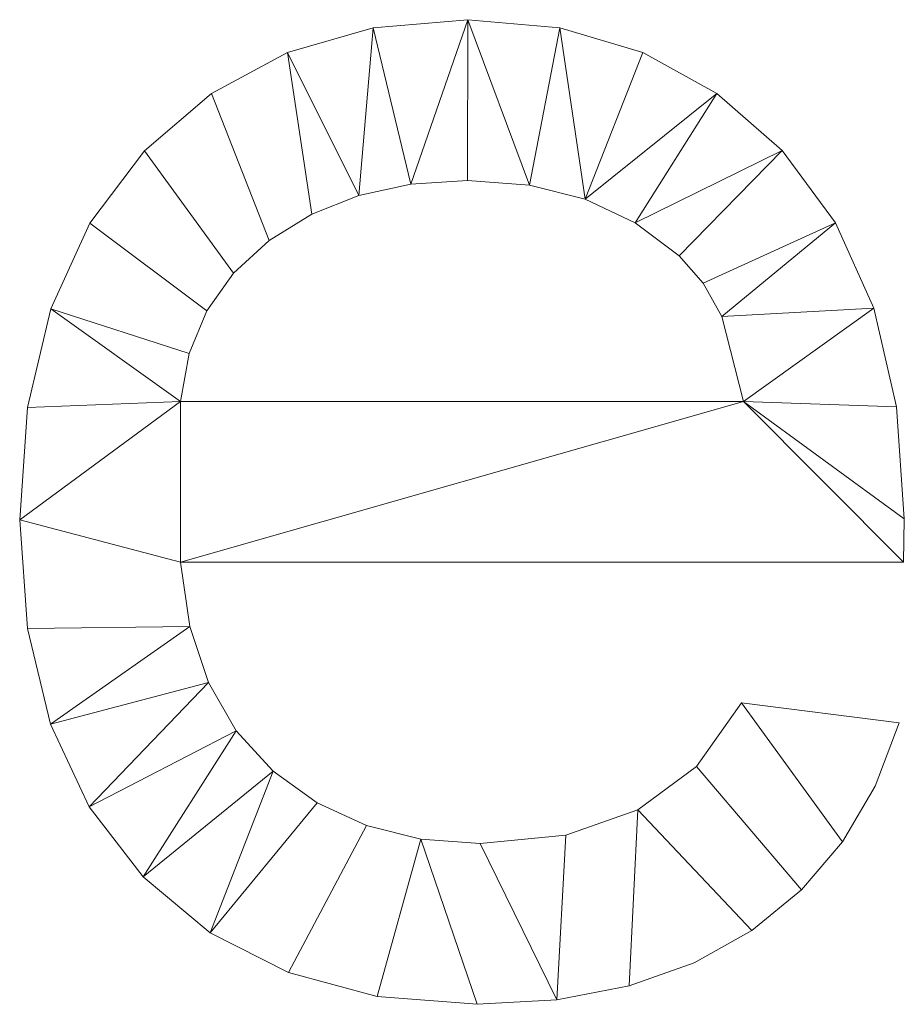
# Model space of a CAD drawing. Units: millimetres. Extents: x -478 to 53853, y -59763 to 13074.
# Drawn here: x 39235 to 39649, y -51407 to -50945 of the extents above; entities that cross this region are included whole.
import ezdxf

# ---------------------------------------------------------------- set-up
doc = ezdxf.new("R2010")
doc.units = ezdxf.units.MM
doc.layers.add('A-GENM', color=13, linetype='Continuous', lineweight=30)

msp = doc.modelspace()

# ---------------------------------------------------------------- meshes
at = {"layer": 'A-GENM', "lineweight": 9}
mesh = msp.add_polyface(dxfattribs=at)
corners = [(39573.27, -51265.35, 10), (39552.15, -51295.11, 10), (39524.71, -51315.53, 10), (39490.94, -51327.34, 10), (39450.84, -51331.27, 10), (39422.98, -51329.15, 10), (39397.51, -51322.78, 10), (39374.45, -51312.15, 10), (39353.79, -51297.28, 10), (39336.49, -51278.42, 10), (39323.5, -51255.82, 10), (39314.82, -51229.49, 10), (39310.46, -51199.42, 10), (39649.05, -51199.42, 10), (39649.5, -51179.12, 10), (39645.92, -51126.61, 10), (39635.2, -51080.34, 10), (39617.34, -51040.31, 10), (39592.33, -51006.51, 10), (39561.69, -50979.66, 10), (39526.94, -50960.48, 10), (39488.07, -50948.98, 10), (39445.1, -50945.14, 10), (39400.7, -50948.99, 10), (39360.63, -50960.52, 10), (39324.91, -50979.74, 10), (39293.53, -51006.65, 10), (39267.97, -51040.53, 10), (39249.72, -51080.64, 10), (39238.76, -51126.98, 10), (39235.11, -51179.56, 10), (39238.73, -51230.41, 10), (39249.57, -51275.26, 10), (39267.64, -51314.11, 10), (39292.94, -51346.94, 10), (39324.41, -51373.05, 10), (39360.97, -51391.7, 10), (39402.62, -51402.89, 10), (39449.37, -51406.62, 10), (39486.77, -51404.45, 10), (39520.68, -51397.97, 10), (39551.11, -51387.16, 10), (39578.05, -51372.03, 10), (39601.27, -51352.99, 10), (39620.52, -51330.43, 10), (39635.81, -51304.35, 10), (39647.14, -51274.77, 10), (39310.46, -51124.08, 10), (39314.54, -51101.66, 10), (39322.83, -51081.61, 10), (39335.33, -51063.95, 10), (39352.03, -51048.67, 10), (39371.92, -51036.34, 10), (39394.02, -51027.53, 10), (39418.31, -51022.25, 10), (39444.81, -51020.49, 10), (39473.85, -51022.69, 10), (39500.06, -51029.32, 10), (39523.44, -51040.35, 10), (39543.99, -51055.8, 10), (39555.2, -51068.62, 10), (39563.96, -51084.28, 10), (39574.15, -51124.08, 10)]
mesh.append_faces([[corners[k] for k in face] for face in [(56, 22, 55), (61, 17, 60), (32, 11, 31)]], dxfattribs={"vtx0": -1, "vtx1": -1})
mesh.append_faces([[corners[k] for k in face] for face in [(54, 22, 23, 53), (22, 54, 55), (53, 23, 24, 52), (51, 25, 26, 50), (27, 49, 50, 26), (25, 51, 52, 24), (49, 27, 28, 48), (19, 57, 58, 18), (18, 58, 59), (60, 17, 18, 59), (31, 11, 12, 30), (12, 62, 47), (35, 7, 8, 34), (7, 35, 36, 6), (44, 0, 1, 43), (40, 2, 3, 39), (37, 5, 6, 36), (5, 37, 38), (39, 3, 4)]], dxfattribs={"vtx0": -1, "vtx2": -1})
mesh.append_faces([[corners[k] for k in face] for face in [(47, 29, 30, 12)]], dxfattribs={"vtx0": -1, "vtx2": -1, "vtx3": -1})
mesh.append_faces([[corners[k] for k in face] for face in [(57, 19, 20, 21), (2, 40, 41, 42)]], dxfattribs={"vtx0": -1, "vtx3": -1})
mesh.append_faces([[corners[k] for k in face] for face in [(15, 16, 62, 14), (13, 14, 62, 12), (8, 9, 34)]], dxfattribs={"vtx1": -1, "vtx2": -1})
mesh.append_faces([[corners[k] for k in face] for face in [(56, 57, 21, 22), (16, 17, 61, 62), (47, 48, 28, 29), (10, 11, 32, 33), (9, 10, 33, 34), (1, 2, 42, 43), (4, 5, 38, 39)]], dxfattribs={"vtx1": -1, "vtx3": -1})
mesh.append_faces([[corners[k] for k in face] for face in [(45, 46, 0, 44)]], dxfattribs={"vtx2": -1})
mesh = msp.add_polyface(dxfattribs=at)
corners = [(39573.27, -51265.35), (39647.14, -51274.77), (39635.81, -51304.35), (39620.52, -51330.43), (39601.27, -51352.99), (39578.05, -51372.03), (39551.11, -51387.16), (39520.68, -51397.97), (39486.77, -51404.45), (39449.37, -51406.62), (39402.62, -51402.89), (39360.97, -51391.7), (39324.41, -51373.05), (39292.94, -51346.94), (39267.64, -51314.11), (39249.57, -51275.26), (39238.73, -51230.41), (39235.11, -51179.56), (39238.76, -51126.98), (39249.72, -51080.64), (39267.97, -51040.53), (39293.53, -51006.65), (39324.91, -50979.74), (39360.63, -50960.52), (39400.7, -50948.99), (39445.1, -50945.14), (39488.07, -50948.98), (39526.94, -50960.48), (39561.69, -50979.66), (39592.33, -51006.51), (39617.34, -51040.31), (39635.2, -51080.34), (39645.92, -51126.61), (39649.5, -51179.12), (39649.05, -51199.42), (39310.46, -51199.42), (39314.82, -51229.49), (39323.5, -51255.82), (39336.49, -51278.42), (39353.79, -51297.28), (39374.45, -51312.15), (39397.51, -51322.78), (39422.98, -51329.15), (39450.84, -51331.27), (39490.94, -51327.34), (39524.71, -51315.53), (39552.15, -51295.11), (39310.46, -51124.08), (39574.15, -51124.08), (39563.96, -51084.28), (39555.2, -51068.62), (39543.99, -51055.8), (39523.44, -51040.35), (39500.06, -51029.32), (39473.85, -51022.69), (39444.81, -51020.49), (39418.31, -51022.25), (39394.02, -51027.53), (39371.92, -51036.34), (39352.03, -51048.67), (39335.33, -51063.95), (39322.83, -51081.61), (39314.54, -51101.66)]
mesh.append_faces([[corners[k] for k in face] for face in [(10, 42, 9), (44, 8, 43)]], dxfattribs={"vtx0": -1, "vtx1": -1})
mesh.append_faces([[corners[k] for k in face] for face in [(35, 17, 47, 48)]], dxfattribs={"vtx0": -1, "vtx1": -1, "vtx3": -1})
mesh.append_faces([[corners[k] for k in face] for face in [(39, 12, 13, 38), (12, 39, 40), (43, 8, 9, 42), (5, 45, 46, 4), (23, 57, 58), (24, 56, 57, 23), (56, 24, 25, 55), (29, 51, 52, 28), (28, 52, 53, 27)]], dxfattribs={"vtx0": -1, "vtx2": -1})
mesh.append_faces([[corners[k] for k in face] for face in [(47, 17, 18, 19), (48, 32, 33, 34)]], dxfattribs={"vtx0": -1, "vtx3": -1})
mesh.append_faces([[corners[k] for k in face] for face in [(13, 14, 38), (62, 47, 19), (34, 35, 48), (6, 7, 45, 5)]], dxfattribs={"vtx1": -1, "vtx2": -1})
mesh.append_faces([[corners[k] for k in face] for face in [(37, 38, 14, 15), (15, 16, 36, 37), (61, 62, 19, 20), (35, 36, 16, 17), (40, 41, 11, 12), (10, 11, 41, 42), (7, 8, 44, 45), (3, 4, 46, 0), (60, 61, 20, 21), (59, 60, 21, 22), (58, 59, 22, 23), (54, 55, 25, 26), (53, 54, 26, 27), (48, 49, 31, 32), (49, 50, 30, 31), (50, 51, 29, 30)]], dxfattribs={"vtx1": -1, "vtx3": -1})
mesh.append_faces([[corners[k] for k in face] for face in [(0, 1, 2, 3)]], dxfattribs={"vtx3": -1})
mesh = msp.add_polyface(dxfattribs=at)
corners = [(39400.7, -50948.99, 10), (39445.1, -50945.14, 10), (39445.1, -50945.14), (39400.7, -50948.99)]
mesh.append_faces([[corners[k] for k in face] for face in [(0, 1, 2, 3)]])
mesh = msp.add_polyface(dxfattribs=at)
corners = [(39445.1, -50945.14, 10), (39488.07, -50948.98, 10), (39488.07, -50948.98), (39445.1, -50945.14)]
mesh.append_faces([[corners[k] for k in face] for face in [(0, 1, 2, 3)]])
mesh = msp.add_polyface(dxfattribs=at)
corners = [(39360.63, -50960.52, 10), (39400.7, -50948.99, 10), (39400.7, -50948.99), (39360.63, -50960.52)]
mesh.append_faces([[corners[k] for k in face] for face in [(0, 1, 2, 3)]])
mesh = msp.add_polyface(dxfattribs=at)
corners = [(39488.07, -50948.98, 10), (39526.94, -50960.48, 10), (39526.94, -50960.48), (39488.07, -50948.98)]
mesh.append_faces([[corners[k] for k in face] for face in [(0, 1, 2, 3)]])
mesh = msp.add_polyface(dxfattribs=at)
corners = [(39324.91, -50979.74, 10), (39360.63, -50960.52, 10), (39360.63, -50960.52), (39324.91, -50979.74)]
mesh.append_faces([[corners[k] for k in face] for face in [(0, 1, 2, 3)]])
mesh = msp.add_polyface(dxfattribs=at)
corners = [(39526.94, -50960.48, 10), (39561.69, -50979.66, 10), (39561.69, -50979.66), (39526.94, -50960.48)]
mesh.append_faces([[corners[k] for k in face] for face in [(0, 1, 2, 3)]])
mesh = msp.add_polyface(dxfattribs=at)
corners = [(39293.53, -51006.65, 10), (39324.91, -50979.74, 10), (39324.91, -50979.74), (39293.53, -51006.65)]
mesh.append_faces([[corners[k] for k in face] for face in [(0, 1, 2, 3)]])
mesh = msp.add_polyface(dxfattribs=at)
corners = [(39561.69, -50979.66, 10), (39592.33, -51006.51, 10), (39592.33, -51006.51), (39561.69, -50979.66)]
mesh.append_faces([[corners[k] for k in face] for face in [(0, 1, 2, 3)]])
mesh = msp.add_polyface(dxfattribs=at)
corners = [(39267.97, -51040.53, 10), (39293.53, -51006.65, 10), (39293.53, -51006.65), (39267.97, -51040.53)]
mesh.append_faces([[corners[k] for k in face] for face in [(0, 1, 2, 3)]])
mesh = msp.add_polyface(dxfattribs=at)
corners = [(39592.33, -51006.51, 10), (39617.34, -51040.31, 10), (39617.34, -51040.31), (39592.33, -51006.51)]
mesh.append_faces([[corners[k] for k in face] for face in [(0, 1, 2, 3)]])
mesh = msp.add_polyface(dxfattribs=at)
corners = [(39418.31, -51022.25, 10), (39394.02, -51027.53, 10), (39394.02, -51027.53), (39418.31, -51022.25)]
mesh.append_faces([[corners[k] for k in face] for face in [(0, 1, 2, 3)]])
mesh = msp.add_polyface(dxfattribs=at)
corners = [(39444.81, -51020.49, 10), (39418.31, -51022.25, 10), (39418.31, -51022.25), (39444.81, -51020.49)]
mesh.append_faces([[corners[k] for k in face] for face in [(0, 1, 2, 3)]])
mesh = msp.add_polyface(dxfattribs=at)
corners = [(39473.85, -51022.69, 10), (39444.81, -51020.49, 10), (39444.81, -51020.49), (39473.85, -51022.69)]
mesh.append_faces([[corners[k] for k in face] for face in [(0, 1, 2, 3)]])
mesh = msp.add_polyface(dxfattribs=at)
corners = [(39500.06, -51029.32, 10), (39473.85, -51022.69, 10), (39473.85, -51022.69), (39500.06, -51029.32)]
mesh.append_faces([[corners[k] for k in face] for face in [(0, 1, 2, 3)]])
mesh = msp.add_polyface(dxfattribs=at)
corners = [(39394.02, -51027.53, 10), (39371.92, -51036.34, 10), (39371.92, -51036.34), (39394.02, -51027.53)]
mesh.append_faces([[corners[k] for k in face] for face in [(3, 0, 1, 2)]])
mesh = msp.add_polyface(dxfattribs=at)
corners = [(39523.44, -51040.35, 10), (39500.06, -51029.32, 10), (39500.06, -51029.32), (39523.44, -51040.35)]
mesh.append_faces([[corners[k] for k in face] for face in [(0, 1, 2, 3)]])
mesh = msp.add_polyface(dxfattribs=at)
corners = [(39371.92, -51036.34, 10), (39352.03, -51048.67, 10), (39352.03, -51048.67), (39371.92, -51036.34)]
mesh.append_faces([[corners[k] for k in face] for face in [(0, 1, 2, 3)]])
mesh = msp.add_polyface(dxfattribs=at)
corners = [(39249.72, -51080.64, 10), (39267.97, -51040.53, 10), (39267.97, -51040.53), (39249.72, -51080.64)]
mesh.append_faces([[corners[k] for k in face] for face in [(0, 1, 2, 3)]])
mesh = msp.add_polyface(dxfattribs=at)
corners = [(39543.99, -51055.8, 10), (39523.44, -51040.35, 10), (39523.44, -51040.35), (39543.99, -51055.8)]
mesh.append_faces([[corners[k] for k in face] for face in [(0, 1, 2, 3)]])
mesh = msp.add_polyface(dxfattribs=at)
corners = [(39617.34, -51040.31, 10), (39635.2, -51080.34, 10), (39635.2, -51080.34), (39617.34, -51040.31)]
mesh.append_faces([[corners[k] for k in face] for face in [(0, 1, 2, 3)]])
mesh = msp.add_polyface(dxfattribs=at)
corners = [(39352.03, -51048.67, 10), (39335.33, -51063.95, 10), (39335.33, -51063.95), (39352.03, -51048.67)]
mesh.append_faces([[corners[k] for k in face] for face in [(0, 1, 2, 3)]])
mesh = msp.add_polyface(dxfattribs=at)
corners = [(39555.2, -51068.62, 10), (39543.99, -51055.8, 10), (39543.99, -51055.8), (39555.2, -51068.62)]
mesh.append_faces([[corners[k] for k in face] for face in [(3, 0, 1, 2)]])
mesh = msp.add_polyface(dxfattribs=at)
corners = [(39335.33, -51063.95, 10), (39322.83, -51081.61, 10), (39322.83, -51081.61), (39335.33, -51063.95)]
mesh.append_faces([[corners[k] for k in face] for face in [(3, 0, 1, 2)]])
mesh = msp.add_polyface(dxfattribs=at)
corners = [(39563.96, -51084.28, 10), (39555.2, -51068.62, 10), (39555.2, -51068.62), (39563.96, -51084.28)]
mesh.append_faces([[corners[k] for k in face] for face in [(0, 1, 2, 3)]])
mesh = msp.add_polyface(dxfattribs=at)
corners = [(39238.76, -51126.98, 10), (39249.72, -51080.64, 10), (39249.72, -51080.64), (39238.76, -51126.98)]
mesh.append_faces([[corners[k] for k in face] for face in [(0, 1, 2, 3)]])
mesh = msp.add_polyface(dxfattribs=at)
corners = [(39322.83, -51081.61, 10), (39314.54, -51101.66, 10), (39314.54, -51101.66), (39322.83, -51081.61)]
mesh.append_faces([[corners[k] for k in face] for face in [(0, 1, 2, 3)]])
mesh = msp.add_polyface(dxfattribs=at)
corners = [(39574.15, -51124.08, 10), (39563.96, -51084.28, 10), (39563.96, -51084.28), (39574.15, -51124.08)]
mesh.append_faces([[corners[k] for k in face] for face in [(0, 1, 2, 3)]])
mesh = msp.add_polyface(dxfattribs=at)
corners = [(39635.2, -51080.34, 10), (39645.92, -51126.61, 10), (39645.92, -51126.61), (39635.2, -51080.34)]
mesh.append_faces([[corners[k] for k in face] for face in [(0, 1, 2, 3)]])
mesh = msp.add_polyface(dxfattribs=at)
corners = [(39314.54, -51101.66, 10), (39310.46, -51124.08, 10), (39310.46, -51124.08), (39314.54, -51101.66)]
mesh.append_faces([[corners[k] for k in face] for face in [(0, 1, 2, 3)]])
mesh = msp.add_polyface(dxfattribs=at)
corners = [(39310.46, -51124.08, 10), (39574.15, -51124.08, 10), (39574.15, -51124.08), (39310.46, -51124.08)]
mesh.append_faces([[corners[k] for k in face] for face in [(0, 1, 2, 3)]])
mesh = msp.add_polyface(dxfattribs=at)
corners = [(39235.11, -51179.56, 10), (39238.76, -51126.98, 10), (39238.76, -51126.98), (39235.11, -51179.56)]
mesh.append_faces([[corners[k] for k in face] for face in [(0, 1, 2, 3)]])
mesh = msp.add_polyface(dxfattribs=at)
corners = [(39645.92, -51126.61, 10), (39649.5, -51179.12, 10), (39649.5, -51179.12), (39645.92, -51126.61)]
mesh.append_faces([[corners[k] for k in face] for face in [(3, 0, 1, 2)]])
mesh = msp.add_polyface(dxfattribs=at)
corners = [(39238.73, -51230.41, 10), (39235.11, -51179.56, 10), (39235.11, -51179.56), (39238.73, -51230.41)]
mesh.append_faces([[corners[k] for k in face] for face in [(3, 0, 1, 2)]])
mesh = msp.add_polyface(dxfattribs=at)
corners = [(39649.5, -51179.12, 10), (39649.05, -51199.42, 10), (39649.05, -51199.42), (39649.5, -51179.12)]
mesh.append_faces([[corners[k] for k in face] for face in [(0, 1, 2, 3)]])
mesh = msp.add_polyface(dxfattribs=at)
corners = [(39649.05, -51199.42, 10), (39310.46, -51199.42, 10), (39310.46, -51199.42), (39649.05, -51199.42)]
mesh.append_faces([[corners[k] for k in face] for face in [(0, 1, 2, 3)]])
mesh = msp.add_polyface(dxfattribs=at)
corners = [(39310.46, -51199.42, 10), (39314.82, -51229.49, 10), (39314.82, -51229.49), (39310.46, -51199.42)]
mesh.append_faces([[corners[k] for k in face] for face in [(0, 1, 2, 3)]])
mesh = msp.add_polyface(dxfattribs=at)
corners = [(39249.57, -51275.26, 10), (39238.73, -51230.41, 10), (39238.73, -51230.41), (39249.57, -51275.26)]
mesh.append_faces([[corners[k] for k in face] for face in [(3, 0, 1, 2)]])
mesh = msp.add_polyface(dxfattribs=at)
corners = [(39314.82, -51229.49, 10), (39323.5, -51255.82, 10), (39323.5, -51255.82), (39314.82, -51229.49)]
mesh.append_faces([[corners[k] for k in face] for face in [(0, 1, 2, 3)]])
mesh = msp.add_polyface(dxfattribs=at)
corners = [(39323.5, -51255.82, 10), (39336.49, -51278.42, 10), (39336.49, -51278.42), (39323.5, -51255.82)]
mesh.append_faces([[corners[k] for k in face] for face in [(3, 0, 1, 2)]])
mesh = msp.add_polyface(dxfattribs=at)
corners = [(39552.15, -51295.11, 10), (39573.27, -51265.35, 10), (39573.27, -51265.35), (39552.15, -51295.11)]
mesh.append_faces([[corners[k] for k in face] for face in [(0, 1, 2, 3)]])
mesh = msp.add_polyface(dxfattribs=at)
corners = [(39573.27, -51265.35, 10), (39647.14, -51274.77, 10), (39647.14, -51274.77), (39573.27, -51265.35)]
mesh.append_faces([[corners[k] for k in face] for face in [(0, 1, 2, 3)]])
mesh = msp.add_polyface(dxfattribs=at)
corners = [(39267.64, -51314.11, 10), (39249.57, -51275.26, 10), (39249.57, -51275.26), (39267.64, -51314.11)]
mesh.append_faces([[corners[k] for k in face] for face in [(0, 1, 2, 3)]])
mesh = msp.add_polyface(dxfattribs=at)
corners = [(39336.49, -51278.42, 10), (39353.79, -51297.28, 10), (39353.79, -51297.28), (39336.49, -51278.42)]
mesh.append_faces([[corners[k] for k in face] for face in [(3, 0, 1, 2)]])
mesh = msp.add_polyface(dxfattribs=at)
corners = [(39647.14, -51274.77, 10), (39635.81, -51304.35, 10), (39635.81, -51304.35), (39647.14, -51274.77)]
mesh.append_faces([[corners[k] for k in face] for face in [(0, 1, 2, 3)]])
mesh = msp.add_polyface(dxfattribs=at)
corners = [(39524.71, -51315.53, 10), (39552.15, -51295.11, 10), (39552.15, -51295.11), (39524.71, -51315.53)]
mesh.append_faces([[corners[k] for k in face] for face in [(3, 0, 1, 2)]])
mesh = msp.add_polyface(dxfattribs=at)
corners = [(39353.79, -51297.28, 10), (39374.45, -51312.15, 10), (39374.45, -51312.15), (39353.79, -51297.28)]
mesh.append_faces([[corners[k] for k in face] for face in [(3, 0, 1, 2)]])
mesh = msp.add_polyface(dxfattribs=at)
corners = [(39635.81, -51304.35, 10), (39620.52, -51330.43, 10), (39620.52, -51330.43), (39635.81, -51304.35)]
mesh.append_faces([[corners[k] for k in face] for face in [(0, 1, 2, 3)]])
mesh = msp.add_polyface(dxfattribs=at)
corners = [(39292.94, -51346.94, 10), (39267.64, -51314.11, 10), (39267.64, -51314.11), (39292.94, -51346.94)]
mesh.append_faces([[corners[k] for k in face] for face in [(0, 1, 2, 3)]])
mesh = msp.add_polyface(dxfattribs=at)
corners = [(39374.45, -51312.15, 10), (39397.51, -51322.78, 10), (39397.51, -51322.78), (39374.45, -51312.15)]
mesh.append_faces([[corners[k] for k in face] for face in [(0, 1, 2, 3)]])
mesh = msp.add_polyface(dxfattribs=at)
corners = [(39490.94, -51327.34, 10), (39524.71, -51315.53, 10), (39524.71, -51315.53), (39490.94, -51327.34)]
mesh.append_faces([[corners[k] for k in face] for face in [(0, 1, 2, 3)]])
mesh = msp.add_polyface(dxfattribs=at)
corners = [(39397.51, -51322.78, 10), (39422.98, -51329.15, 10), (39422.98, -51329.15), (39397.51, -51322.78)]
mesh.append_faces([[corners[k] for k in face] for face in [(0, 1, 2, 3)]])
mesh = msp.add_polyface(dxfattribs=at)
corners = [(39422.98, -51329.15, 10), (39450.84, -51331.27, 10), (39450.84, -51331.27), (39422.98, -51329.15)]
mesh.append_faces([[corners[k] for k in face] for face in [(3, 0, 1, 2)]])
mesh = msp.add_polyface(dxfattribs=at)
corners = [(39450.84, -51331.27, 10), (39490.94, -51327.34, 10), (39490.94, -51327.34), (39450.84, -51331.27)]
mesh.append_faces([[corners[k] for k in face] for face in [(3, 0, 1, 2)]])
mesh = msp.add_polyface(dxfattribs=at)
corners = [(39620.52, -51330.43, 10), (39601.27, -51352.99, 10), (39601.27, -51352.99), (39620.52, -51330.43)]
mesh.append_faces([[corners[k] for k in face] for face in [(0, 1, 2, 3)]])
mesh = msp.add_polyface(dxfattribs=at)
corners = [(39324.41, -51373.05, 10), (39292.94, -51346.94, 10), (39292.94, -51346.94), (39324.41, -51373.05)]
mesh.append_faces([[corners[k] for k in face] for face in [(0, 1, 2, 3)]])
mesh = msp.add_polyface(dxfattribs=at)
corners = [(39601.27, -51352.99, 10), (39578.05, -51372.03, 10), (39578.05, -51372.03), (39601.27, -51352.99)]
mesh.append_faces([[corners[k] for k in face] for face in [(0, 1, 2, 3)]])
mesh = msp.add_polyface(dxfattribs=at)
corners = [(39360.97, -51391.7, 10), (39324.41, -51373.05, 10), (39324.41, -51373.05), (39360.97, -51391.7)]
mesh.append_faces([[corners[k] for k in face] for face in [(0, 1, 2, 3)]])
mesh = msp.add_polyface(dxfattribs=at)
corners = [(39578.05, -51372.03, 10), (39551.11, -51387.16, 10), (39551.11, -51387.16), (39578.05, -51372.03)]
mesh.append_faces([[corners[k] for k in face] for face in [(0, 1, 2, 3)]])
mesh = msp.add_polyface(dxfattribs=at)
corners = [(39551.11, -51387.16, 10), (39520.68, -51397.97, 10), (39520.68, -51397.97), (39551.11, -51387.16)]
mesh.append_faces([[corners[k] for k in face] for face in [(0, 1, 2, 3)]])
mesh = msp.add_polyface(dxfattribs=at)
corners = [(39402.62, -51402.89, 10), (39360.97, -51391.7, 10), (39360.97, -51391.7), (39402.62, -51402.89)]
mesh.append_faces([[corners[k] for k in face] for face in [(0, 1, 2, 3)]])
mesh = msp.add_polyface(dxfattribs=at)
corners = [(39520.68, -51397.97, 10), (39486.77, -51404.45, 10), (39486.77, -51404.45), (39520.68, -51397.97)]
mesh.append_faces([[corners[k] for k in face] for face in [(0, 1, 2, 3)]])
mesh = msp.add_polyface(dxfattribs=at)
corners = [(39449.37, -51406.62, 10), (39402.62, -51402.89, 10), (39402.62, -51402.89), (39449.37, -51406.62)]
mesh.append_faces([[corners[k] for k in face] for face in [(0, 1, 2, 3)]])
mesh = msp.add_polyface(dxfattribs=at)
corners = [(39486.77, -51404.45, 10), (39449.37, -51406.62, 10), (39449.37, -51406.62), (39486.77, -51404.45)]
mesh.append_faces([[corners[k] for k in face] for face in [(0, 1, 2, 3)]])

doc.saveas('drawing.dxf')
